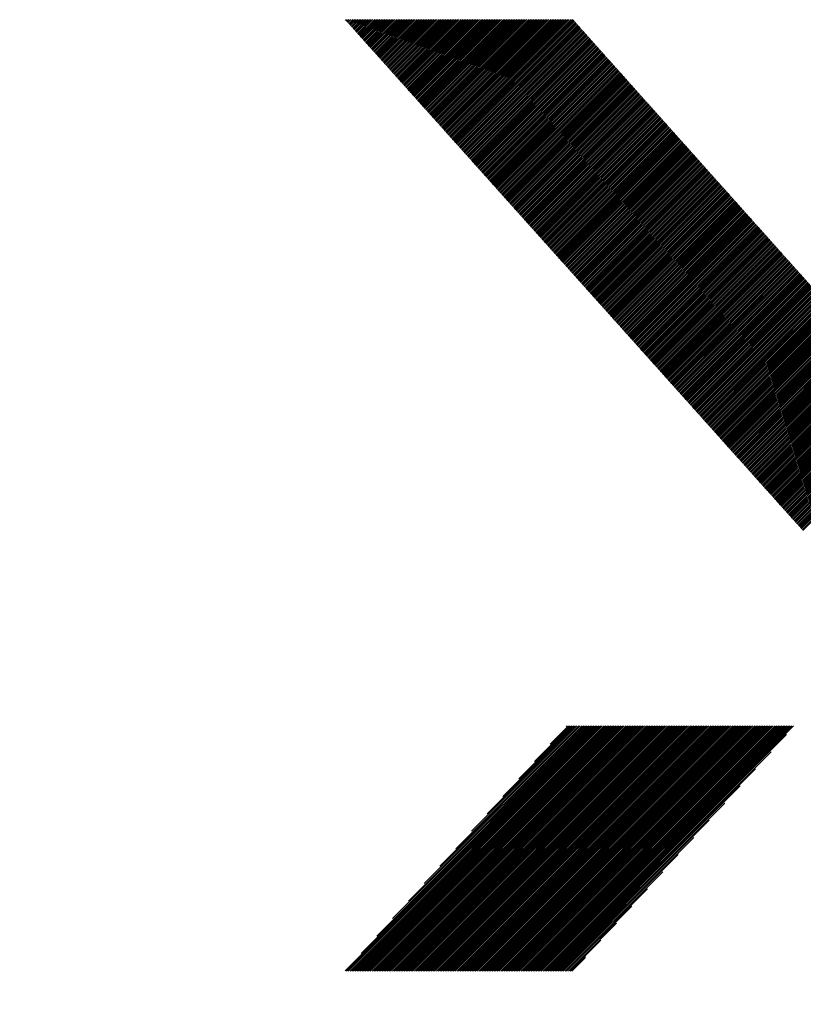
# Model space of a CAD drawing. Units: millimetres. Extents: x 1128 to 2563, y 144 to 1156.
# Drawn here: x 1352 to 1362, y 929 to 942 of the extents above; entities that cross this region are included whole.
import ezdxf

# ---------------------------------------------------------------- set-up
doc = ezdxf.new("R2010")
doc.units = ezdxf.units.MM
doc.header["$PDSIZE"] = -1
doc.layers.add('_Layer_', color=7, linetype='Continuous')
doc.styles.add('SLDTEXTSTYLE0', font='txt')
doc.styles.get("Standard").update_dxf_attribs({"font": 'malgun.ttf'})
doc.dimstyles.new('ISO-25', dxfattribs={"dimtxt": 2.5, "dimasz": 2.5, "dimexe": 1.25, "dimexo": 0.625, "dimtad": 1, "dimtxsty": 'SLDTEXTSTYLE0', "dimcen": 2.5, "dimadec": 0, "dimazin": 0, "dimtfac": 1, "dimtmove": 0, "dimatfit": 3, "dimfxl": 1, "dimarcsym": 0})

# ---------------------------------------------------------------- blocks, each defined once
blk = doc.blocks.new('*D1')
at = {"layer": '_Layer_', "color": 0, "lineweight": -2, "transparency": 16777216}
for p, q in [((1312.798, 917.701), (1312.798, 798.199)), ((1792.798, 917.701), (1792.798, 798.199)), ((1762.798, 810.199), (1342.798, 810.199))]:
    blk.add_line(p, q, dxfattribs=at)
at = {"layer": '_Layer_', "color": 0, "transparency": 16777216}
for points in [[(1342.798, 815.199), (1342.798, 805.199), (1312.798, 810.199)], [(1762.798, 815.199), (1762.798, 805.199), (1792.798, 810.199)]]:
    blk.add_solid(points, dxfattribs=at)
at = {"layer": 'Defpoints', "color": 0, "transparency": 16777216}
for p in [(1312.798, 929.701), (1792.798, 929.701), (1312.798, 810.199)]:
    blk.add_point(p, dxfattribs=at)
at = {"layer": '_Layer_', "color": 0, "transparency": 16777216, "insert": (1549.016, 843.501), "char_height": 39.375, "attachment_point": 5}
blk.add_mtext('{\\H0.63492x;480,0}', dxfattribs=at)

msp = doc.modelspace()

# ---------------------------------------------------------------- linework, layer by layer
at = {"layer": '_Layer_', "linetype": 'Continuous'}
for p, q in [((1355.982, 942.36), (1355.988, 942.366)), ((1355.993, 942.347), (1356.011, 942.366)), ((1356.004, 942.335), (1356.034, 942.366)), ((1356.015, 942.323), (1356.057, 942.366)), ((1356.026, 942.311), (1356.08, 942.366)), ((1356.036, 942.299), (1356.103, 942.366)), ((1356.047, 942.287), (1356.126, 942.366)), ((1356.058, 942.275), (1356.149, 942.366)), ((1356.069, 942.263), (1356.172, 942.366)), ((1356.08, 942.251), (1356.195, 942.366)), ((1356.091, 942.239), (1356.218, 942.366)), ((1356.101, 942.227), (1356.24, 942.366)), ((1356.112, 942.214), (1356.263, 942.366)), ((1356.123, 942.202), (1356.286, 942.366)), ((1356.134, 942.19), (1356.309, 942.366)), ((1356.145, 942.178), (1356.332, 942.366)), ((1356.156, 942.166), (1356.355, 942.366)), ((1356.166, 942.154), (1356.378, 942.366)), ((1356.177, 942.142), (1356.401, 942.366)), ((1356.188, 942.13), (1356.424, 942.366)), ((1356.199, 942.118), (1356.447, 942.366)), ((1356.21, 942.106), (1356.47, 942.366)), ((1356.22, 942.094), (1356.493, 942.366)), ((1356.231, 942.081), (1356.515, 942.366)), ((1356.242, 942.069), (1356.538, 942.366)), ((1356.253, 942.057), (1356.561, 942.366)), ((1356.264, 942.045), (1356.584, 942.366)), ((1356.275, 942.033), (1356.607, 942.366)), ((1356.285, 942.021), (1356.63, 942.366)), ((1356.296, 942.009), (1356.653, 942.366)), ((1356.307, 941.997), (1356.676, 942.366)), ((1356.318, 941.985), (1356.699, 942.366)), ((1356.329, 941.973), (1356.722, 942.366)), ((1356.34, 941.961), (1356.745, 942.366)), ((1356.35, 941.948), (1356.768, 942.366)), ((1356.361, 941.936), (1356.79, 942.366)), ((1356.372, 941.924), (1356.813, 942.366)), ((1356.383, 941.912), (1356.836, 942.366)), ((1356.394, 941.9), (1356.859, 942.366)), ((1356.405, 941.888), (1356.882, 942.366)), ((1356.415, 941.876), (1356.905, 942.366)), ((1356.426, 941.864), (1356.928, 942.366)), ((1356.437, 941.852), (1356.951, 942.366)), ((1356.448, 941.84), (1356.974, 942.366)), ((1356.459, 941.828), (1356.997, 942.366)), ((1356.469, 941.815), (1357.02, 942.366)), ((1356.48, 941.803), (1357.043, 942.366)), ((1356.491, 941.791), (1357.065, 942.366)), ((1356.502, 941.779), (1357.088, 942.366)), ((1356.513, 941.767), (1357.111, 942.366)), ((1356.524, 941.755), (1357.134, 942.366)), ((1356.534, 941.743), (1357.157, 942.366)), ((1356.545, 941.731), (1357.18, 942.366)), ((1356.556, 941.719), (1357.203, 942.366)), ((1356.567, 941.707), (1357.226, 942.366)), ((1356.578, 941.695), (1357.249, 942.366)), ((1356.589, 941.682), (1357.272, 942.366)), ((1356.599, 941.67), (1357.295, 942.366)), ((1356.61, 941.658), (1357.318, 942.366)), ((1356.621, 941.646), (1357.34, 942.366)), ((1356.632, 941.634), (1357.363, 942.366)), ((1356.643, 941.622), (1357.386, 942.366)), ((1356.654, 941.61), (1357.409, 942.366)), ((1356.664, 941.598), (1357.432, 942.366)), ((1356.675, 941.586), (1357.455, 942.366)), ((1356.686, 941.574), (1357.478, 942.366)), ((1356.697, 941.562), (1357.501, 942.366)), ((1356.708, 941.55), (1357.524, 942.366)), ((1356.718, 941.537), (1357.547, 942.366)), ((1356.729, 941.525), (1357.57, 942.366)), ((1356.74, 941.513), (1357.593, 942.366)), ((1356.751, 941.501), (1357.615, 942.366)), ((1356.762, 941.489), (1357.638, 942.366)), ((1356.773, 941.477), (1357.661, 942.366)), ((1356.783, 941.465), (1357.684, 942.366)), ((1356.794, 941.453), (1357.707, 942.366)), ((1356.805, 941.441), (1357.73, 942.366)), ((1356.816, 941.429), (1357.753, 942.366)), ((1356.827, 941.417), (1357.776, 942.366)), ((1356.838, 941.404), (1357.799, 942.366)), ((1356.848, 941.392), (1357.822, 942.366)), ((1356.859, 941.38), (1357.845, 942.366)), ((1356.87, 941.368), (1357.868, 942.366)), ((1356.881, 941.356), (1357.89, 942.366)), ((1356.892, 941.344), (1357.913, 942.366)), ((1356.903, 941.332), (1357.936, 942.366)), ((1356.913, 941.32), (1357.959, 942.366)), ((1356.924, 941.308), (1357.982, 942.366)), ((1356.935, 941.296), (1358.005, 942.366)), ((1356.946, 941.284), (1358.028, 942.366)), ((1356.957, 941.271), (1358.051, 942.366)), ((1356.967, 941.259), (1358.074, 942.366)), ((1356.978, 941.247), (1358.097, 942.366)), ((1356.989, 941.235), (1358.12, 942.366)), ((1357, 941.223), (1358.143, 942.366)), ((1357.011, 941.211), (1358.165, 942.366)), ((1357.022, 941.199), (1358.188, 942.366)), ((1357.032, 941.187), (1358.211, 942.366)), ((1357.043, 941.175), (1358.234, 942.366)), ((1357.054, 941.163), (1358.257, 942.366)), ((1357.065, 941.151), (1358.28, 942.366)), ((1357.076, 941.138), (1358.303, 942.366)), ((1357.087, 941.126), (1358.326, 942.366)), ((1357.097, 941.114), (1358.349, 942.366)), ((1357.108, 941.102), (1358.372, 942.366)), ((1357.119, 941.09), (1358.395, 942.366)), ((1357.13, 941.078), (1358.417, 942.366)), ((1357.141, 941.066), (1358.44, 942.366)), ((1357.152, 941.054), (1358.463, 942.366)), ((1357.162, 941.042), (1358.486, 942.366)), ((1357.173, 941.03), (1358.509, 942.366)), ((1357.184, 941.018), (1358.532, 942.366)), ((1357.195, 941.005), (1358.555, 942.366)), ((1357.206, 940.993), (1358.578, 942.366)), ((1357.216, 940.981), (1358.601, 942.366)), ((1357.227, 940.969), (1358.624, 942.366)), ((1357.238, 940.957), (1358.647, 942.366)), ((1357.249, 940.945), (1358.67, 942.366)), ((1357.26, 940.933), (1358.692, 942.366)), ((1357.271, 940.921), (1358.715, 942.366)), ((1357.281, 940.909), (1358.738, 942.366)), ((1357.292, 940.897), (1358.761, 942.366)), ((1357.303, 940.885), (1358.784, 942.366)), ((1357.314, 940.872), (1358.807, 942.366)), ((1357.325, 940.86), (1358.83, 942.366)), ((1357.336, 940.848), (1358.853, 942.366)), ((1357.346, 940.836), (1358.876, 942.366)), ((1357.357, 940.824), (1358.899, 942.366)), ((1357.368, 940.812), (1358.922, 942.366)), ((1357.379, 940.8), (1358.945, 942.366)), ((1357.39, 940.788), (1358.967, 942.366)), ((1357.401, 940.776), (1358.99, 942.366)), ((1357.411, 940.764), (1359.013, 942.366)), ((1357.422, 940.752), (1359.036, 942.366)), ((1357.433, 940.739), (1359.059, 942.366)), ((1357.444, 940.727), (1359.073, 942.357)), ((1357.455, 940.715), (1359.084, 942.344)), ((1357.465, 940.703), (1359.095, 942.332)), ((1357.476, 940.691), (1359.105, 942.32)), ((1357.487, 940.679), (1359.116, 942.308)), ((1361.666, 936.012), (1368.019, 942.366)), ((1361.677, 936), (1368.042, 942.366)), ((1361.688, 935.988), (1368.065, 942.366)), ((1361.699, 935.976), (1368.088, 942.366)), ((1361.709, 935.964), (1368.111, 942.366)), ((1361.72, 935.952), (1368.134, 942.366)), ((1361.731, 935.94), (1368.157, 942.366)), ((1361.742, 935.928), (1368.18, 942.366)), ((1361.753, 935.916), (1368.203, 942.366)), ((1361.764, 935.904), (1368.226, 942.366)), ((1361.774, 935.892), (1368.248, 942.366)), ((1361.785, 935.879), (1368.271, 942.366)), ((1361.796, 935.867), (1368.294, 942.366)), ((1361.807, 935.855), (1368.317, 942.366)), ((1361.818, 935.843), (1368.34, 942.366)), ((1361.828, 935.831), (1368.363, 942.366)), ((1361.839, 935.819), (1368.386, 942.366)), ((1361.85, 935.807), (1368.409, 942.366)), ((1361.861, 935.795), (1368.432, 942.366)), ((1361.872, 935.783), (1368.455, 942.366)), ((1361.883, 935.771), (1368.478, 942.366)), ((1361.893, 935.759), (1368.501, 942.366)), ((1361.904, 935.746), (1368.523, 942.366)), ((1361.915, 935.734), (1368.546, 942.366)), ((1361.926, 935.722), (1368.569, 942.366)), ((1361.937, 935.71), (1368.592, 942.366)), ((1361.948, 935.698), (1368.615, 942.366)), ((1361.958, 935.686), (1368.638, 942.366)), ((1361.969, 935.674), (1368.661, 942.366)), ((1361.98, 935.662), (1368.684, 942.366)), ((1361.991, 935.65), (1368.707, 942.366)), ((1362.002, 935.638), (1368.73, 942.366)), ((1362.013, 935.626), (1368.753, 942.366)), ((1362.023, 935.613), (1368.775, 942.366)), ((1362.034, 935.601), (1368.798, 942.366)), ((1362.045, 935.589), (1368.821, 942.366)), ((1362.056, 935.577), (1368.844, 942.366)), ((1362.067, 935.565), (1368.867, 942.366)), ((1362.077, 935.553), (1368.89, 942.366)), ((1362.088, 935.541), (1368.913, 942.366)), ((1362.099, 935.529), (1368.936, 942.366)), ((1362.11, 935.517), (1368.959, 942.366)), ((1362.121, 935.505), (1368.982, 942.366)), ((1362.132, 935.493), (1369.005, 942.366)), ((1362.142, 935.48), (1369.028, 942.366)), ((1362.153, 935.468), (1369.05, 942.366)), ((1362.164, 935.456), (1369.073, 942.366)), ((1362.175, 935.444), (1369.096, 942.366)), ((1357.498, 940.667), (1359.127, 942.296)), ((1357.509, 940.655), (1359.138, 942.284)), ((1357.52, 940.643), (1359.149, 942.272)), ((1357.53, 940.631), (1359.159, 942.26)), ((1357.541, 940.619), (1359.17, 942.248)), ((1357.552, 940.607), (1359.181, 942.235)), ((1357.563, 940.594), (1359.192, 942.223)), ((1357.574, 940.582), (1359.203, 942.211)), ((1357.585, 940.57), (1359.214, 942.199)), ((1357.595, 940.558), (1359.224, 942.187)), ((1357.606, 940.546), (1359.235, 942.175)), ((1357.617, 940.534), (1359.246, 942.163)), ((1357.628, 940.522), (1359.257, 942.151)), ((1357.639, 940.51), (1359.268, 942.139)), ((1357.65, 940.498), (1359.278, 942.127)), ((1357.66, 940.486), (1359.289, 942.114)), ((1357.671, 940.474), (1359.3, 942.102)), ((1357.682, 940.461), (1359.311, 942.09)), ((1357.693, 940.449), (1359.322, 942.078)), ((1357.704, 940.437), (1359.332, 942.066)), ((1357.715, 940.425), (1359.343, 942.054)), ((1357.725, 940.413), (1359.354, 942.042)), ((1357.736, 940.401), (1359.365, 942.03)), ((1357.747, 940.389), (1359.376, 942.018)), ((1357.758, 940.377), (1359.387, 942.006)), ((1357.769, 940.365), (1359.397, 941.993)), ((1357.779, 940.353), (1359.408, 941.981)), ((1357.79, 940.341), (1359.419, 941.969)), ((1357.801, 940.328), (1359.43, 941.957)), ((1357.812, 940.316), (1359.441, 941.945)), ((1357.823, 940.304), (1359.451, 941.933)), ((1357.834, 940.292), (1359.462, 941.921)), ((1357.844, 940.28), (1359.473, 941.909)), ((1357.855, 940.268), (1359.484, 941.897)), ((1357.866, 940.256), (1359.495, 941.884)), ((1357.877, 940.244), (1359.505, 941.872)), ((1357.888, 940.232), (1359.516, 941.86)), ((1357.899, 940.22), (1359.527, 941.848)), ((1357.909, 940.208), (1359.538, 941.836)), ((1357.92, 940.195), (1359.549, 941.824)), ((1357.931, 940.183), (1359.56, 941.812)), ((1357.942, 940.171), (1359.57, 941.8)), ((1357.953, 940.159), (1359.581, 941.788)), ((1357.964, 940.147), (1359.592, 941.776)), ((1357.974, 940.135), (1359.603, 941.763)), ((1357.985, 940.123), (1359.614, 941.751)), ((1357.996, 940.111), (1359.624, 941.739)), ((1358.007, 940.099), (1359.635, 941.727)), ((1358.018, 940.087), (1359.646, 941.715)), ((1358.028, 940.075), (1359.657, 941.703)), ((1358.039, 940.062), (1359.668, 941.691)), ((1358.05, 940.05), (1359.678, 941.679)), ((1358.061, 940.038), (1359.689, 941.667)), ((1358.072, 940.026), (1359.7, 941.655)), ((1358.083, 940.014), (1359.711, 941.642)), ((1358.093, 940.002), (1359.722, 941.63)), ((1358.104, 939.99), (1359.733, 941.618)), ((1358.115, 939.978), (1359.743, 941.606)), ((1358.126, 939.966), (1359.754, 941.594)), ((1358.137, 939.954), (1359.765, 941.582)), ((1358.148, 939.942), (1359.776, 941.57)), ((1358.158, 939.929), (1359.787, 941.558)), ((1358.169, 939.917), (1359.797, 941.546)), ((1358.18, 939.905), (1359.808, 941.534)), ((1358.191, 939.893), (1359.819, 941.521)), ((1358.202, 939.881), (1359.83, 941.509)), ((1358.213, 939.869), (1359.841, 941.497)), ((1358.223, 939.857), (1359.851, 941.485)), ((1358.234, 939.845), (1359.862, 941.473)), ((1358.245, 939.833), (1359.873, 941.461)), ((1358.256, 939.821), (1359.884, 941.449)), ((1358.267, 939.809), (1359.895, 941.437)), ((1358.277, 939.796), (1359.906, 941.425)), ((1358.288, 939.784), (1359.916, 941.412)), ((1358.299, 939.772), (1359.927, 941.4)), ((1358.31, 939.76), (1359.938, 941.388)), ((1358.321, 939.748), (1359.949, 941.376)), ((1358.332, 939.736), (1359.96, 941.364)), ((1358.342, 939.724), (1359.97, 941.352)), ((1358.353, 939.712), (1359.981, 941.34)), ((1358.364, 939.7), (1359.992, 941.328)), ((1358.375, 939.688), (1360.003, 941.316)), ((1358.386, 939.676), (1360.014, 941.304)), ((1358.397, 939.664), (1360.024, 941.291)), ((1358.407, 939.651), (1360.035, 941.279)), ((1358.418, 939.639), (1360.046, 941.267)), ((1358.429, 939.627), (1360.057, 941.255)), ((1358.44, 939.615), (1360.068, 941.243)), ((1358.451, 939.603), (1360.079, 941.231)), ((1358.462, 939.591), (1360.089, 941.219)), ((1358.472, 939.579), (1360.1, 941.207)), ((1358.483, 939.567), (1360.111, 941.195)), ((1358.494, 939.555), (1360.122, 941.183)), ((1358.505, 939.543), (1360.133, 941.17)), ((1358.516, 939.531), (1360.143, 941.158)), ((1358.526, 939.518), (1360.154, 941.146)), ((1358.537, 939.506), (1360.165, 941.134)), ((1358.548, 939.494), (1360.176, 941.122)), ((1358.559, 939.482), (1360.187, 941.11)), ((1358.57, 939.47), (1360.197, 941.098)), ((1358.581, 939.458), (1360.208, 941.086)), ((1358.591, 939.446), (1360.219, 941.074)), ((1358.602, 939.434), (1360.23, 941.061)), ((1358.613, 939.422), (1360.241, 941.049)), ((1358.624, 939.41), (1360.252, 941.037)), ((1358.635, 939.398), (1360.262, 941.025)), ((1358.646, 939.385), (1360.273, 941.013)), ((1358.656, 939.373), (1360.284, 941.001)), ((1358.667, 939.361), (1360.295, 940.989)), ((1358.678, 939.349), (1360.306, 940.977)), ((1358.689, 939.337), (1360.316, 940.965)), ((1358.7, 939.325), (1360.327, 940.953)), ((1358.711, 939.313), (1360.338, 940.94)), ((1358.721, 939.301), (1360.349, 940.928)), ((1358.732, 939.289), (1360.36, 940.916)), ((1358.743, 939.277), (1360.371, 940.904)), ((1358.754, 939.265), (1360.381, 940.892)), ((1358.765, 939.252), (1360.392, 940.88)), ((1358.775, 939.24), (1360.403, 940.868)), ((1358.786, 939.228), (1360.414, 940.856)), ((1358.797, 939.216), (1360.425, 940.844)), ((1358.808, 939.204), (1360.435, 940.832)), ((1358.819, 939.192), (1360.446, 940.819)), ((1358.83, 939.18), (1360.457, 940.807)), ((1358.84, 939.168), (1360.468, 940.795)), ((1358.851, 939.156), (1360.479, 940.783)), ((1358.862, 939.144), (1360.489, 940.771)), ((1358.873, 939.132), (1360.5, 940.759)), ((1358.884, 939.119), (1360.511, 940.747)), ((1358.895, 939.107), (1360.522, 940.735)), ((1358.905, 939.095), (1360.533, 940.723)), ((1358.916, 939.083), (1360.544, 940.711)), ((1358.927, 939.071), (1360.554, 940.698)), ((1358.938, 939.059), (1360.565, 940.686)), ((1358.949, 939.047), (1360.576, 940.674)), ((1358.96, 939.035), (1360.587, 940.662)), ((1358.97, 939.023), (1360.598, 940.65)), ((1358.981, 939.011), (1360.608, 940.638)), ((1358.992, 938.999), (1360.619, 940.626)), ((1359.003, 938.986), (1360.63, 940.614)), ((1359.014, 938.974), (1360.641, 940.602)), ((1359.024, 938.962), (1360.652, 940.589)), ((1359.035, 938.95), (1360.662, 940.577)), ((1359.046, 938.938), (1360.673, 940.565)), ((1359.057, 938.926), (1360.684, 940.553)), ((1359.068, 938.914), (1360.695, 940.541)), ((1359.079, 938.902), (1360.706, 940.529)), ((1359.089, 938.89), (1360.717, 940.517)), ((1359.1, 938.878), (1360.727, 940.505)), ((1359.111, 938.866), (1360.738, 940.493)), ((1359.122, 938.854), (1360.749, 940.481)), ((1359.133, 938.841), (1360.76, 940.468)), ((1359.144, 938.829), (1360.771, 940.456)), ((1359.154, 938.817), (1360.781, 940.444)), ((1359.165, 938.805), (1360.792, 940.432)), ((1359.176, 938.793), (1360.803, 940.42)), ((1359.187, 938.781), (1360.814, 940.408)), ((1359.198, 938.769), (1360.825, 940.396)), ((1359.209, 938.757), (1360.835, 940.384)), ((1359.219, 938.745), (1360.846, 940.372)), ((1359.23, 938.733), (1360.857, 940.36)), ((1359.241, 938.721), (1360.868, 940.347)), ((1359.252, 938.708), (1360.879, 940.335)), ((1359.263, 938.696), (1360.89, 940.323)), ((1359.273, 938.684), (1360.9, 940.311)), ((1359.284, 938.672), (1360.911, 940.299)), ((1359.295, 938.66), (1360.922, 940.287)), ((1359.306, 938.648), (1360.933, 940.275)), ((1359.317, 938.636), (1360.944, 940.263)), ((1359.328, 938.624), (1360.954, 940.251)), ((1359.338, 938.612), (1360.965, 940.238)), ((1359.349, 938.6), (1360.976, 940.226)), ((1359.36, 938.588), (1360.987, 940.214)), ((1359.371, 938.575), (1360.998, 940.202)), ((1359.382, 938.563), (1361.008, 940.19)), ((1359.393, 938.551), (1361.019, 940.178)), ((1359.403, 938.539), (1361.03, 940.166)), ((1359.414, 938.527), (1361.041, 940.154)), ((1359.425, 938.515), (1361.052, 940.142)), ((1359.436, 938.503), (1361.063, 940.13)), ((1359.447, 938.491), (1361.073, 940.117)), ((1359.458, 938.479), (1361.084, 940.105)), ((1359.468, 938.467), (1361.095, 940.093)), ((1359.479, 938.455), (1361.106, 940.081)), ((1359.49, 938.442), (1361.117, 940.069)), ((1359.501, 938.43), (1361.127, 940.057)), ((1359.512, 938.418), (1361.138, 940.045)), ((1359.522, 938.406), (1361.149, 940.033)), ((1359.533, 938.394), (1361.16, 940.021)), ((1359.544, 938.382), (1361.171, 940.009)), ((1359.555, 938.37), (1361.181, 939.996)), ((1359.566, 938.358), (1361.192, 939.984)), ((1359.577, 938.346), (1361.203, 939.972)), ((1359.587, 938.334), (1361.214, 939.96)), ((1359.598, 938.322), (1361.225, 939.948)), ((1359.609, 938.309), (1361.236, 939.936)), ((1359.62, 938.297), (1361.246, 939.924)), ((1359.631, 938.285), (1361.257, 939.912)), ((1359.642, 938.273), (1361.268, 939.9)), ((1359.652, 938.261), (1361.279, 939.888)), ((1359.663, 938.249), (1361.29, 939.875)), ((1359.674, 938.237), (1361.3, 939.863)), ((1359.685, 938.225), (1361.311, 939.851)), ((1359.696, 938.213), (1361.322, 939.839)), ((1359.707, 938.201), (1361.333, 939.827)), ((1359.717, 938.189), (1361.344, 939.815)), ((1359.728, 938.176), (1361.354, 939.803)), ((1359.739, 938.164), (1361.365, 939.791)), ((1359.75, 938.152), (1361.376, 939.779)), ((1359.761, 938.14), (1361.387, 939.766)), ((1359.771, 938.128), (1361.398, 939.754)), ((1359.782, 938.116), (1361.409, 939.742)), ((1359.793, 938.104), (1361.419, 939.73)), ((1359.804, 938.092), (1361.43, 939.718)), ((1359.815, 938.08), (1361.441, 939.706)), ((1359.826, 938.068), (1361.452, 939.694)), ((1359.836, 938.056), (1361.463, 939.682)), ((1359.847, 938.043), (1361.473, 939.67)), ((1359.858, 938.031), (1361.484, 939.658)), ((1359.869, 938.019), (1361.495, 939.645)), ((1359.88, 938.007), (1361.506, 939.633)), ((1359.891, 937.995), (1361.517, 939.621)), ((1359.901, 937.983), (1361.527, 939.609)), ((1359.912, 937.971), (1361.538, 939.597)), ((1359.923, 937.959), (1361.549, 939.585)), ((1359.934, 937.947), (1361.56, 939.573)), ((1359.945, 937.935), (1361.571, 939.561)), ((1359.956, 937.923), (1361.582, 939.549)), ((1359.966, 937.911), (1361.592, 939.537)), ((1359.977, 937.898), (1361.603, 939.524)), ((1359.988, 937.886), (1361.614, 939.512)), ((1359.999, 937.874), (1361.625, 939.5)), ((1360.01, 937.862), (1361.636, 939.488)), ((1360.02, 937.85), (1361.646, 939.476)), ((1360.031, 937.838), (1361.657, 939.464)), ((1360.042, 937.826), (1361.668, 939.452)), ((1360.053, 937.814), (1361.679, 939.44)), ((1360.064, 937.802), (1361.69, 939.428)), ((1360.075, 937.79), (1361.7, 939.415)), ((1360.085, 937.778), (1361.711, 939.403)), ((1360.096, 937.765), (1361.722, 939.391)), ((1360.107, 937.753), (1361.733, 939.379)), ((1360.118, 937.741), (1361.744, 939.367)), ((1360.129, 937.729), (1361.755, 939.355)), ((1360.14, 937.717), (1361.765, 939.343)), ((1360.15, 937.705), (1361.776, 939.331)), ((1360.161, 937.693), (1361.787, 939.319)), ((1360.172, 937.681), (1361.798, 939.307)), ((1360.183, 937.669), (1361.809, 939.294)), ((1360.194, 937.657), (1361.819, 939.282)), ((1360.205, 937.645), (1361.83, 939.27)), ((1360.215, 937.632), (1361.841, 939.258)), ((1360.226, 937.62), (1361.852, 939.246)), ((1360.237, 937.608), (1361.863, 939.234)), ((1360.248, 937.596), (1361.874, 939.222)), ((1360.259, 937.584), (1361.884, 939.21)), ((1360.269, 937.572), (1361.895, 939.198)), ((1360.28, 937.56), (1361.906, 939.186)), ((1360.291, 937.548), (1361.917, 939.173)), ((1360.302, 937.536), (1361.928, 939.161)), ((1360.313, 937.524), (1361.938, 939.149)), ((1360.324, 937.512), (1361.949, 939.137)), ((1360.334, 937.499), (1361.96, 939.125)), ((1360.345, 937.487), (1361.971, 939.113)), ((1360.356, 937.475), (1361.982, 939.101)), ((1360.367, 937.463), (1361.992, 939.089)), ((1360.378, 937.451), (1362.003, 939.077)), ((1360.389, 937.439), (1362.014, 939.065)), ((1360.399, 937.427), (1362.025, 939.052)), ((1360.41, 937.415), (1362.036, 939.04)), ((1360.421, 937.403), (1362.047, 939.028)), ((1360.432, 937.391), (1362.057, 939.016)), ((1360.443, 937.379), (1362.068, 939.004)), ((1360.454, 937.366), (1362.079, 938.992)), ((1360.464, 937.354), (1362.09, 938.98)), ((1360.475, 937.342), (1362.101, 938.968)), ((1360.486, 937.33), (1362.111, 938.956)), ((1360.497, 937.318), (1362.122, 938.943)), ((1360.508, 937.306), (1362.133, 938.931)), ((1360.518, 937.294), (1362.144, 938.919)), ((1360.529, 937.282), (1362.155, 938.907)), ((1360.54, 937.27), (1362.165, 938.895)), ((1360.551, 937.258), (1362.176, 938.883)), ((1360.562, 937.246), (1362.187, 938.871)), ((1360.573, 937.233), (1362.198, 938.859)), ((1360.583, 937.221), (1362.209, 938.847)), ((1360.594, 937.209), (1362.22, 938.835)), ((1360.605, 937.197), (1362.23, 938.822)), ((1360.616, 937.185), (1362.241, 938.81)), ((1360.627, 937.173), (1362.252, 938.798)), ((1360.638, 937.161), (1362.263, 938.786)), ((1360.648, 937.149), (1362.274, 938.774)), ((1360.659, 937.137), (1362.284, 938.762)), ((1360.67, 937.125), (1362.295, 938.75)), ((1360.681, 937.113), (1362.306, 938.738)), ((1360.692, 937.1), (1362.317, 938.726)), ((1360.703, 937.088), (1362.328, 938.714)), ((1360.713, 937.076), (1362.338, 938.701)), ((1360.724, 937.064), (1362.349, 938.689)), ((1360.735, 937.052), (1362.36, 938.677)), ((1360.746, 937.04), (1362.371, 938.665)), ((1360.757, 937.028), (1362.382, 938.653)), ((1360.767, 937.016), (1362.393, 938.641)), ((1360.778, 937.004), (1362.403, 938.629)), ((1360.789, 936.992), (1362.414, 938.617)), ((1360.8, 936.98), (1362.425, 938.605)), ((1360.811, 936.968), (1362.436, 938.592)), ((1360.822, 936.955), (1362.447, 938.58)), ((1360.832, 936.943), (1362.457, 938.568)), ((1360.843, 936.931), (1362.468, 938.556)), ((1360.854, 936.919), (1362.479, 938.544)), ((1360.865, 936.907), (1362.49, 938.532)), ((1360.876, 936.895), (1362.501, 938.52)), ((1360.887, 936.883), (1362.511, 938.508)), ((1360.897, 936.871), (1362.522, 938.496)), ((1360.908, 936.859), (1362.533, 938.484)), ((1360.919, 936.847), (1362.544, 938.471)), ((1360.93, 936.835), (1362.555, 938.459)), ((1360.941, 936.822), (1362.566, 938.447)), ((1360.952, 936.81), (1362.576, 938.435)), ((1360.962, 936.798), (1362.587, 938.423)), ((1360.973, 936.786), (1362.598, 938.411)), ((1360.984, 936.774), (1362.609, 938.399)), ((1360.995, 936.762), (1362.62, 938.387)), ((1361.006, 936.75), (1362.63, 938.375)), ((1361.016, 936.738), (1362.641, 938.363)), ((1361.027, 936.726), (1362.652, 938.35)), ((1361.038, 936.714), (1362.663, 938.338)), ((1361.049, 936.702), (1362.674, 938.326)), ((1361.06, 936.689), (1362.684, 938.314)), ((1361.071, 936.677), (1362.695, 938.302)), ((1361.081, 936.665), (1362.706, 938.29)), ((1361.092, 936.653), (1362.717, 938.278)), ((1361.103, 936.641), (1362.728, 938.266)), ((1361.114, 936.629), (1362.739, 938.254)), ((1361.125, 936.617), (1362.749, 938.242)), ((1361.136, 936.605), (1362.76, 938.229)), ((1361.146, 936.593), (1362.771, 938.217)), ((1361.157, 936.581), (1362.782, 938.205)), ((1361.168, 936.569), (1362.793, 938.193)), ((1361.179, 936.556), (1362.803, 938.181)), ((1361.19, 936.544), (1362.814, 938.169)), ((1361.201, 936.532), (1362.825, 938.157)), ((1361.211, 936.52), (1362.836, 938.145)), ((1361.222, 936.508), (1362.847, 938.133)), ((1361.233, 936.496), (1362.857, 938.12)), ((1361.244, 936.484), (1362.868, 938.108)), ((1361.255, 936.472), (1362.879, 938.096)), ((1361.265, 936.46), (1362.89, 938.084)), ((1361.276, 936.448), (1362.901, 938.072)), ((1361.287, 936.436), (1362.912, 938.06)), ((1361.298, 936.423), (1362.922, 938.048)), ((1361.309, 936.411), (1362.933, 938.036)), ((1361.32, 936.399), (1362.944, 938.024)), ((1361.33, 936.387), (1362.955, 938.012)), ((1361.341, 936.375), (1362.966, 937.999)), ((1361.352, 936.363), (1362.976, 937.987)), ((1361.363, 936.351), (1362.987, 937.975)), ((1361.374, 936.339), (1362.998, 937.963)), ((1361.385, 936.327), (1363.009, 937.951)), ((1361.395, 936.315), (1363.02, 937.939)), ((1361.406, 936.303), (1363.03, 937.927)), ((1361.417, 936.29), (1363.041, 937.915)), ((1361.428, 936.278), (1363.052, 937.903)), ((1361.439, 936.266), (1363.063, 937.891)), ((1361.45, 936.254), (1363.074, 937.878)), ((1361.46, 936.242), (1363.085, 937.866)), ((1361.471, 936.23), (1363.095, 937.854)), ((1361.482, 936.218), (1363.106, 937.842)), ((1361.493, 936.206), (1363.117, 937.83)), ((1361.504, 936.194), (1363.128, 937.818)), ((1361.514, 936.182), (1363.139, 937.806)), ((1361.525, 936.17), (1363.149, 937.794)), ((1361.536, 936.157), (1363.16, 937.782)), ((1361.547, 936.145), (1363.171, 937.769)), ((1361.558, 936.133), (1363.182, 937.757)), ((1361.569, 936.121), (1363.193, 937.745)), ((1361.579, 936.109), (1363.203, 937.733)), ((1361.59, 936.097), (1363.214, 937.721)), ((1361.601, 936.085), (1363.225, 937.709)), ((1361.612, 936.073), (1363.236, 937.697)), ((1361.623, 936.061), (1363.247, 937.685)), ((1361.634, 936.049), (1363.258, 937.673)), ((1361.644, 936.037), (1363.268, 937.661)), ((1361.655, 936.025), (1363.279, 937.648)), ((1355.98, 929.479), (1359.3, 932.798)), ((1355.998, 929.474), (1359.323, 932.798)), ((1356.021, 929.474), (1359.346, 932.798)), ((1356.044, 929.474), (1359.369, 932.798)), ((1356.067, 929.474), (1359.392, 932.798)), ((1356.09, 929.474), (1359.415, 932.798)), ((1356.113, 929.474), (1359.437, 932.798)), ((1356.136, 929.474), (1359.46, 932.798)), ((1356.159, 929.474), (1359.483, 932.798)), ((1356.182, 929.474), (1359.506, 932.798)), ((1356.194, 929.715), (1359.277, 932.798)), ((1356.205, 929.474), (1359.529, 932.798)), ((1356.228, 929.474), (1359.552, 932.798)), ((1356.25, 929.474), (1359.575, 932.798)), ((1356.273, 929.474), (1359.598, 932.798)), ((1356.296, 929.474), (1359.621, 932.798)), ((1356.319, 929.474), (1359.644, 932.798)), ((1356.342, 929.474), (1359.667, 932.798)), ((1356.365, 929.474), (1359.69, 932.798)), ((1356.388, 929.474), (1359.712, 932.798)), ((1356.407, 929.951), (1359.254, 932.798)), ((1356.411, 929.474), (1359.735, 932.798)), ((1356.434, 929.474), (1359.758, 932.798)), ((1356.457, 929.474), (1359.781, 932.798)), ((1356.48, 929.474), (1359.804, 932.798)), ((1356.503, 929.474), (1359.827, 932.798)), ((1356.525, 929.474), (1359.85, 932.798)), ((1356.548, 929.474), (1359.873, 932.798)), ((1356.571, 929.474), (1359.896, 932.798)), ((1356.594, 929.474), (1359.919, 932.798)), ((1356.617, 929.474), (1359.942, 932.798)), ((1356.621, 930.188), (1359.231, 932.798)), ((1356.64, 929.474), (1359.965, 932.798)), ((1356.663, 929.474), (1359.987, 932.798)), ((1356.686, 929.474), (1360.01, 932.798)), ((1356.709, 929.474), (1360.033, 932.798)), ((1356.732, 929.474), (1360.056, 932.798)), ((1356.755, 929.474), (1360.079, 932.798)), ((1356.778, 929.474), (1360.102, 932.798)), ((1356.8, 929.474), (1360.125, 932.798)), ((1356.823, 929.474), (1360.148, 932.798)), ((1356.834, 930.424), (1359.208, 932.798)), ((1356.846, 929.474), (1360.171, 932.798)), ((1356.869, 929.474), (1360.194, 932.798)), ((1356.892, 929.474), (1360.217, 932.798)), ((1356.915, 929.474), (1360.24, 932.798)), ((1356.938, 929.474), (1360.262, 932.798)), ((1356.961, 929.474), (1360.285, 932.798)), ((1356.984, 929.474), (1360.308, 932.798)), ((1357.007, 929.474), (1360.331, 932.798)), ((1357.03, 929.474), (1360.354, 932.798)), ((1357.048, 930.661), (1359.185, 932.798)), ((1357.053, 929.474), (1360.377, 932.798)), ((1357.075, 929.474), (1360.4, 932.798)), ((1357.098, 929.474), (1360.423, 932.798)), ((1357.121, 929.474), (1360.446, 932.798)), ((1357.144, 929.474), (1360.469, 932.798)), ((1357.167, 929.474), (1360.492, 932.798)), ((1357.19, 929.474), (1360.515, 932.798)), ((1357.213, 929.474), (1360.537, 932.798)), ((1357.236, 929.474), (1360.56, 932.798)), ((1357.259, 929.474), (1360.583, 932.798)), ((1357.261, 930.897), (1359.162, 932.798)), ((1357.282, 929.474), (1360.606, 932.798)), ((1357.305, 929.474), (1360.629, 932.798)), ((1357.328, 929.474), (1360.652, 932.798)), ((1357.35, 929.474), (1360.675, 932.798)), ((1357.373, 929.474), (1360.698, 932.798)), ((1357.396, 929.474), (1360.721, 932.798)), ((1357.419, 929.474), (1360.744, 932.798)), ((1357.442, 929.474), (1360.767, 932.798)), ((1357.465, 929.474), (1360.79, 932.798)), ((1357.475, 931.133), (1359.14, 932.798)), ((1357.488, 929.474), (1360.812, 932.798)), ((1357.511, 929.474), (1360.835, 932.798)), ((1357.534, 929.474), (1360.858, 932.798)), ((1357.557, 929.474), (1360.881, 932.798)), ((1357.58, 929.474), (1360.904, 932.798)), ((1357.602, 929.474), (1360.927, 932.798)), ((1357.625, 929.474), (1360.95, 932.798)), ((1357.648, 929.474), (1360.973, 932.798)), ((1357.671, 929.474), (1360.996, 932.798)), ((1357.688, 931.37), (1359.117, 932.798)), ((1357.694, 929.474), (1361.019, 932.798)), ((1357.717, 929.474), (1361.042, 932.798)), ((1357.74, 929.474), (1361.065, 932.798)), ((1357.763, 929.474), (1361.087, 932.798)), ((1357.786, 929.474), (1361.11, 932.798)), ((1357.809, 929.474), (1361.133, 932.798)), ((1357.832, 929.474), (1361.156, 932.798)), ((1357.855, 929.474), (1361.179, 932.798)), ((1357.877, 929.474), (1361.202, 932.798)), ((1357.9, 929.474), (1361.225, 932.798)), ((1357.902, 931.606), (1359.094, 932.798)), ((1357.923, 929.474), (1361.248, 932.798)), ((1357.946, 929.474), (1361.271, 932.798)), ((1357.969, 929.474), (1361.294, 932.798)), ((1357.992, 929.474), (1361.317, 932.798)), ((1358.015, 929.474), (1361.339, 932.798)), ((1358.038, 929.474), (1361.362, 932.798)), ((1358.061, 929.474), (1361.385, 932.798)), ((1358.084, 929.474), (1361.408, 932.798)), ((1358.107, 929.474), (1361.431, 932.798)), ((1358.115, 931.843), (1359.071, 932.798)), ((1358.13, 929.474), (1361.454, 932.798)), ((1358.152, 929.474), (1361.477, 932.798)), ((1358.175, 929.474), (1361.5, 932.798)), ((1358.198, 929.474), (1361.523, 932.798)), ((1358.221, 929.474), (1361.546, 932.798)), ((1358.244, 929.474), (1361.569, 932.798)), ((1358.267, 929.474), (1361.592, 932.798)), ((1358.29, 929.474), (1361.614, 932.798)), ((1358.313, 929.474), (1361.637, 932.798)), ((1358.329, 932.079), (1359.048, 932.798)), ((1358.336, 929.474), (1361.66, 932.798)), ((1358.359, 929.474), (1361.683, 932.798)), ((1358.382, 929.474), (1361.706, 932.798)), ((1358.405, 929.474), (1361.729, 932.798)), ((1358.427, 929.474), (1361.752, 932.798)), ((1358.45, 929.474), (1361.775, 932.798)), ((1358.473, 929.474), (1361.798, 932.798)), ((1358.496, 929.474), (1361.821, 932.798)), ((1358.519, 929.474), (1361.844, 932.798)), ((1358.542, 932.315), (1359.025, 932.798)), ((1358.542, 929.474), (1361.867, 932.798)), ((1358.565, 929.474), (1361.889, 932.798)), ((1358.588, 929.474), (1361.912, 932.798)), ((1358.611, 929.474), (1361.935, 932.798)), ((1358.634, 929.474), (1361.958, 932.798)), ((1358.657, 929.474), (1361.981, 932.798)), ((1358.68, 929.474), (1362.004, 932.798)), ((1358.702, 929.474), (1362.027, 932.798)), ((1358.725, 929.474), (1362.05, 932.798)), ((1358.755, 932.552), (1359.002, 932.798)), ((1358.969, 932.788), (1358.979, 932.798)), ((1358.748, 929.474), (1361.955, 932.681)), ((1358.771, 929.474), (1361.746, 932.448)), ((1358.794, 929.474), (1361.536, 932.216)), ((1358.817, 929.474), (1361.327, 931.984)), ((1358.84, 929.474), (1361.117, 931.751)), ((1358.863, 929.474), (1360.908, 931.519)), ((1358.886, 929.474), (1360.699, 931.287)), ((1358.909, 929.474), (1360.489, 931.054)), ((1358.932, 929.474), (1360.28, 930.822)), ((1358.955, 929.474), (1360.07, 930.59)), ((1358.977, 929.474), (1359.861, 930.358)), ((1359, 929.474), (1359.652, 930.125)), ((1359.023, 929.474), (1359.442, 929.893)), ((1359.046, 929.474), (1359.233, 929.661))]:
    msp.add_line(p, q, dxfattribs=at)

# ---------------------------------------------------------------- dimensions: what is measured, and where the dimension line sits
at = {"layer": '_Layer_', "color": 0}
dim = msp.add_linear_dim(base=(1312.798, 810.199), p1=(1792.798, 929.701), p2=(1312.798, 929.701), text='{\\H0.63492x;<>}', dimstyle='ISO-25', override={"dimtxt": 39.375, "dimasz": 30, "dimexe": 12, "dimexo": 12, "dimgap": 18.288, "dimtih": 1, "dimtoh": 1, "dimdec": 1, "dimzin": 0, "dimtxsty": 'Standard', "dimadec": 1, "dimtdec": 1, "dimtzin": 0}, dxfattribs=at)
dim.commit()
dim.dimension.update_dxf_attribs({"geometry": '*D1', "text_midpoint": (1549.016, 810.199), "dimtype": 160})

doc.saveas('drawing.dxf')
